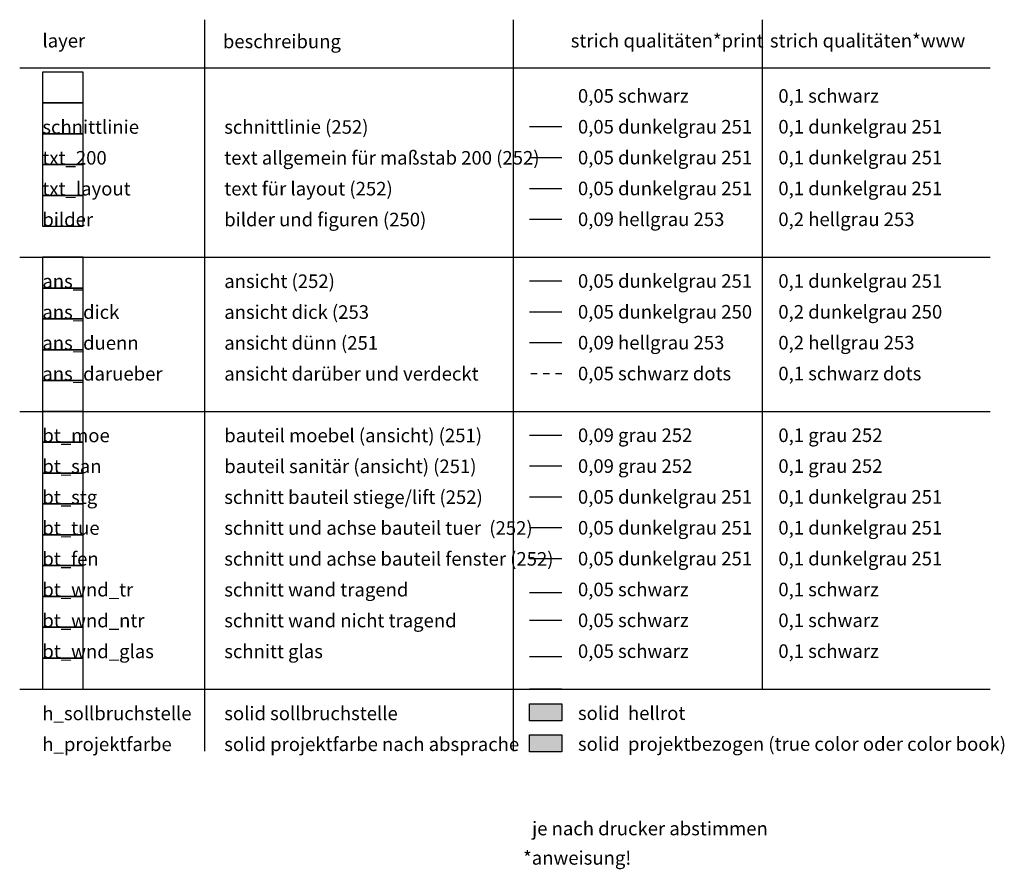
# Model space of a CAD drawing. Units: metres. Extents: x 7139 to 7234, y 1278 to 1409.
# Drawn here: x 7147 to 7163, y 1314 to 1328 of the extents above; entities that cross this region are included whole.
import ezdxf
from ezdxf.enums import TextEntityAlignment as Align

# ---------------------------------------------------------------- set-up
doc = ezdxf.new("R2010")
doc.units = ezdxf.units.M
doc.header["$LTSCALE"] = 0.01
doc.linetypes.add('DOT', pattern=[6.35, 0, -6.35])
for name, color, linetype in [('_bem', 251, 'Continuous'), ('ans_', 252, 'Continuous'), ('ans_darueber', 241, 'DOT'), ('ans_dick', 253, 'Continuous'), ('ans_duenn', 251, 'Continuous'), ('bilder', 250, 'Continuous'), ('bt_fen', 253, 'Continuous'), ('bt_glas', 160, 'Continuous'), ('bt_moe', 251, 'Continuous'), ('bt_moe san', 251, 'Continuous'), ('bt_stg', 252, 'Continuous'), ('bt_tue', 252, 'Continuous'), ('bt_wnd_ntr', 2, 'Continuous'), ('bt_wnd_tr', 3, 'Continuous'), ('schnittlinien', 251, 'Continuous'), ('txt_200', 251, 'Continuous'), ('txt_layout', 251, 'Continuous')]:
    doc.layers.add(name, color=color, linetype=linetype)
doc.layers.add('_hf', color=7, linetype='Continuous', true_color=0xd425da, plot=False)
doc.layers.add('h_bruchstelle', color=7, linetype='Continuous', true_color=0xff7a7a)
doc.layers.add('h_projektfarbe', color=7, linetype='Continuous', true_color=0xdbdbdb)
doc.styles.add('arial 22', font='arial.ttf', dxfattribs={"height": 22})

# ---------------------------------------------------------------- blocks, each defined once
blk = doc.blocks.new('A$C192C6B60-flat-1')
at = {"layer": 'txt_200', "style": 'arial 22'}
blk.add_attdef('BEREICH', text='', height=22, dxfattribs=at).set_placement((-250, 26.2), align=Align.BOTTOM_CENTER)
blk = doc.blocks.new('A$C7887453C-flat-1')
at = {"layer": 'txt_200', "style": 'arial 22'}
blk.add_attdef('BT_S', text='', height=22, dxfattribs=at).set_placement((-91.8, 10), align=Align.BOTTOM_LEFT)
blk = doc.blocks.new('A$C192C6B60-flat-2')
at = {"layer": 'txt_200', "style": 'arial 22'}
blk.add_attdef('BEREICH', text='', height=22, dxfattribs=at).set_placement((-250, 26.2), align=Align.BOTTOM_CENTER)
blk = doc.blocks.new('A$C7887453C-flat-2')
at = {"layer": 'txt_200', "style": 'arial 22'}
blk.add_attdef('BT_S', text='', height=22, dxfattribs=at).set_placement((-91.8, 10), align=Align.BOTTOM_LEFT)
blk = doc.blocks.new('__layer 2-flat-2')
at = {"layer": 'ans_darueber', "style": 'arial 22'}
for tag, p in [('LAYER', (-169.9, 10.8)), ('DESCRIPTION', (330.1, 10.8))]:
    blk.add_attdef(tag, p, '', height=22, dxfattribs=at)
blk = doc.blocks.new('A$C7887453C-flat-3')
at = {"layer": 'txt_200', "style": 'arial 22'}
blk.add_attdef('BT_S', text='', height=22, dxfattribs=at).set_placement((-91.8, 10), align=Align.BOTTOM_LEFT)
blk = doc.blocks.new('A$C7887453C-flat-4')
at = {"layer": 'txt_200', "style": 'arial 22'}
blk.add_attdef('BT_S', text='', height=22, dxfattribs=at).set_placement((-91.8, 10), align=Align.BOTTOM_LEFT)
blk = doc.blocks.new('A$C7887453C-flat-5')
at = {"layer": 'txt_200', "style": 'arial 22'}
blk.add_attdef('BT_S', text='', height=22, dxfattribs=at).set_placement((-91.8, 10), align=Align.BOTTOM_LEFT)
blk = doc.blocks.new('A$C7887453C-flat-6')
at = {"layer": 'txt_200', "style": 'arial 22'}
blk.add_attdef('BT_S', text='', height=22, dxfattribs=at).set_placement((-91.8, 10), align=Align.BOTTOM_LEFT)
blk = doc.blocks.new('A$C7887453C-flat-7')
at = {"layer": 'txt_200', "style": 'arial 22'}
blk.add_attdef('BT_S', text='', height=22, dxfattribs=at).set_placement((-91.8, 10), align=Align.BOTTOM_LEFT)
blk = doc.blocks.new('A$C7887453C-flat-8')
at = {"layer": 'txt_200', "style": 'arial 22'}
blk.add_attdef('BT_S', text='', height=22, dxfattribs=at).set_placement((-91.8, 10), align=Align.BOTTOM_LEFT)
blk = doc.blocks.new('A$C7887453C-flat-9')
at = {"layer": 'txt_200', "style": 'arial 22'}
blk.add_attdef('BT_S', text='', height=22, dxfattribs=at).set_placement((-91.8, 10), align=Align.BOTTOM_LEFT)
blk = doc.blocks.new('A$C7887453C-flat-12')
at = {"layer": 'txt_200', "style": 'arial 22'}
blk.add_attdef('BT_S', text='', height=22, dxfattribs=at).set_placement((-91.8, 10), align=Align.BOTTOM_LEFT)
blk = doc.blocks.new('A$C7887453C-flat-13')
at = {"layer": 'txt_200', "style": 'arial 22'}
blk.add_attdef('BT_S', text='', height=22, dxfattribs=at).set_placement((-91.8, 10), align=Align.BOTTOM_LEFT)
blk = doc.blocks.new('A$C7887453C-flat-14')
at = {"layer": 'txt_200', "style": 'arial 22'}
blk.add_attdef('BT_S', text='', height=22, dxfattribs=at).set_placement((-91.8, 10), align=Align.BOTTOM_LEFT)
blk = doc.blocks.new('A$C7887453C-flat-15')
at = {"layer": 'txt_200', "style": 'arial 22'}
blk.add_attdef('BT_S', text='', height=22, dxfattribs=at).set_placement((-91.8, 10), align=Align.BOTTOM_LEFT)
blk = doc.blocks.new('A$C7887453C-flat-16')
at = {"layer": 'txt_200', "style": 'arial 22'}
blk.add_attdef('BT_S', text='', height=22, dxfattribs=at).set_placement((-91.8, 10), align=Align.BOTTOM_LEFT)
blk = doc.blocks.new('__layer 2-flat-3')
at = {"layer": 'bt_tue', "style": 'arial 22'}
for tag, p in [('LAYER', (-169.9, 10.8)), ('DESCRIPTION', (330.1, 10.8))]:
    blk.add_attdef(tag, p, '', height=22, dxfattribs=at)
blk = doc.blocks.new('__layer 2-flat-4')
at = {"layer": 'h_projektfarbe', "style": 'arial 22'}
for tag, p in [('LAYER', (-169.9, 10.8)), ('DESCRIPTION', (330.1, 10.8))]:
    blk.add_attdef(tag, p, '', height=22, dxfattribs=at)
blk = doc.blocks.new('__layer 2-flat-5')
at = {"layer": 'h_bruchstelle', "style": 'arial 22'}
for tag, p in [('LAYER', (-169.9, 10.8)), ('DESCRIPTION', (330.1, 10.8))]:
    blk.add_attdef(tag, p, '', height=22, dxfattribs=at)
blk = doc.blocks.new('A$C192C6B60-flat-3')
at = {"layer": 'txt_200', "style": 'arial 22'}
blk.add_attdef('BEREICH', text='', height=22, dxfattribs=at).set_placement((-250, 26.2), align=Align.BOTTOM_CENTER)
blk = doc.blocks.new('A$C192C6B60-flat-4')
at = {"layer": 'txt_200', "style": 'arial 22'}
blk.add_attdef('BEREICH', text='', height=22, dxfattribs=at).set_placement((-250, 26.2), align=Align.BOTTOM_CENTER)
blk = doc.blocks.new('__layer 2-flat-7')
at = {"layer": 'bt_fen', "style": 'arial 22'}
for tag, p in [('LAYER', (-169.9, 10.8)), ('DESCRIPTION', (330.1, 10.8))]:
    blk.add_attdef(tag, p, '', height=22, dxfattribs=at)
blk = doc.blocks.new('__layer 2-flat-8')
at = {"layer": 'bt_stg', "style": 'arial 22'}
for tag, p in [('LAYER', (-169.9, 10.8)), ('DESCRIPTION', (330.1, 10.8))]:
    blk.add_attdef(tag, p, '', height=22, dxfattribs=at)
blk = doc.blocks.new('__layer 2-flat-9')
at = {"layer": 'bt_moe san', "style": 'arial 22'}
for tag, p in [('LAYER', (-169.9, 10.8)), ('DESCRIPTION', (330.1, 10.8))]:
    blk.add_attdef(tag, p, '', height=22, dxfattribs=at)
blk = doc.blocks.new('__layer 2-flat-10')
at = {"layer": 'bt_moe', "style": 'arial 22'}
for tag, p in [('LAYER', (-169.9, 10.8)), ('DESCRIPTION', (330.1, 10.8))]:
    blk.add_attdef(tag, p, '', height=22, dxfattribs=at)
blk = doc.blocks.new('A$C192C6B60-flat-5')
at = {"layer": 'txt_200', "style": 'arial 22'}
blk.add_attdef('BEREICH', text='', height=22, dxfattribs=at).set_placement((-250, 26.2), align=Align.BOTTOM_CENTER)
blk = doc.blocks.new('__layer 2-flat-12')
at = {"layer": 'ans_duenn', "style": 'arial 22'}
for tag, p in [('LAYER', (-169.9, 10.8)), ('DESCRIPTION', (330.1, 10.8))]:
    blk.add_attdef(tag, p, '', height=22, dxfattribs=at)
blk = doc.blocks.new('__layer 2-flat-13')
at = {"layer": 'ans_', "style": 'arial 22'}
for tag, p in [('LAYER', (-169.9, 10.8)), ('DESCRIPTION', (330.1, 10.8))]:
    blk.add_attdef(tag, p, '', height=22, dxfattribs=at)
blk = doc.blocks.new('__layer 2-flat-14')
at = {"layer": 'bt_glas', "style": 'arial 22'}
for tag, p in [('LAYER', (-169.9, 10.8)), ('DESCRIPTION', (330.1, 10.8))]:
    blk.add_attdef(tag, p, '', height=22, dxfattribs=at)
blk = doc.blocks.new('__layer 2-flat-15')
at = {"layer": 'bt_wnd_ntr', "style": 'arial 22'}
for tag, p in [('LAYER', (-169.9, 10.8)), ('DESCRIPTION', (330.1, 10.8))]:
    blk.add_attdef(tag, p, '', height=22, dxfattribs=at)
blk = doc.blocks.new('__layer 2-flat-16')
at = {"layer": 'bt_wnd_tr', "style": 'arial 22'}
for tag, p in [('LAYER', (-169.9, 10.8)), ('DESCRIPTION', (330.1, 10.8))]:
    blk.add_attdef(tag, p, '', height=22, dxfattribs=at)
blk = doc.blocks.new('__layer 2-flat-1')
at = {"layer": 'txt_200', "style": 'arial 22'}
for tag, p in [('LAYER', (-169.9, 10.8)), ('DESCRIPTION', (330.1, 10.8))]:
    blk.add_attdef(tag, p, '', height=22, dxfattribs=at)

msp = doc.modelspace()

# ---------------------------------------------------------------- hatches: boundary and pattern name
at = {"layer": 'h_bruchstelle'}
msp.add_hatch(color=256, dxfattribs=at).paths.add_polyline_path([(7154.97, 1317.107), (7155.495, 1317.107), (7155.495, 1316.833), (7154.97, 1316.833)])
at = {"layer": 'h_projektfarbe'}
msp.add_hatch(color=256, dxfattribs=at).paths.add_polyline_path([(7154.97, 1316.607), (7155.495, 1316.607), (7155.495, 1316.333), (7154.97, 1316.333)])

# ---------------------------------------------------------------- linework, layer by layer
at = {"layer": '_bem'}
msp.add_lwpolyline([(7154.97, 1317.344), (7155.495, 1317.344), (7155.495, 1317.344), (7154.97, 1317.344)], close=True, dxfattribs=at)
msp.add_lwpolyline([(7154.97, 1317.344), (7155.495, 1317.344), (7155.495, 1317.344), (7154.97, 1317.344)], close=True, dxfattribs=at)
at = {"layer": '_hf'}
for points in [[(7147.077, 1326.849), (7147.737, 1326.849), (7147.737, 1327.349), (7147.077, 1327.349)], [(7147.077, 1326.349), (7147.737, 1326.349), (7147.737, 1326.849), (7147.077, 1326.849)], [(7147.077, 1325.849), (7147.737, 1325.849), (7147.737, 1326.349), (7147.077, 1326.349)], [(7147.077, 1325.349), (7147.737, 1325.349), (7147.737, 1325.849), (7147.077, 1325.849)], [(7147.077, 1324.849), (7147.737, 1324.849), (7147.737, 1325.349), (7147.077, 1325.349)], [(7147.077, 1323.849), (7147.737, 1323.849), (7147.737, 1324.349), (7147.077, 1324.349)], [(7147.077, 1323.349), (7147.737, 1323.349), (7147.737, 1323.849), (7147.077, 1323.849)], [(7147.077, 1322.849), (7147.737, 1322.849), (7147.737, 1323.349), (7147.077, 1323.349)], [(7147.077, 1322.349), (7147.737, 1322.349), (7147.737, 1322.849), (7147.077, 1322.849)], [(7147.077, 1321.849), (7147.737, 1321.849), (7147.737, 1322.349), (7147.077, 1322.349)], [(7147.077, 1321.349), (7147.737, 1321.349), (7147.737, 1321.849), (7147.077, 1321.849)], [(7147.077, 1320.849), (7147.737, 1320.849), (7147.737, 1321.349), (7147.077, 1321.349)], [(7147.077, 1320.349), (7147.737, 1320.349), (7147.737, 1320.849), (7147.077, 1320.849)], [(7147.077, 1319.849), (7147.737, 1319.849), (7147.737, 1320.349), (7147.077, 1320.349)], [(7147.077, 1319.349), (7147.737, 1319.349), (7147.737, 1319.849), (7147.077, 1319.849)], [(7147.077, 1318.849), (7147.737, 1318.849), (7147.737, 1319.349), (7147.077, 1319.349)], [(7147.077, 1318.349), (7147.737, 1318.349), (7147.737, 1318.849), (7147.077, 1318.849)], [(7147.077, 1317.849), (7147.737, 1317.849), (7147.737, 1318.349), (7147.077, 1318.349)], [(7147.077, 1317.349), (7147.737, 1317.349), (7147.737, 1317.849), (7147.077, 1317.849)], [(7154.97, 1317.107), (7155.495, 1317.107), (7155.495, 1316.833), (7154.97, 1316.833)], [(7154.97, 1316.607), (7155.495, 1316.607), (7155.495, 1316.333), (7154.97, 1316.333)]]:
    msp.add_lwpolyline(points, close=True, dxfattribs=at)
at = {"layer": 'ans_'}
msp.add_line((7155.495, 1323.959), (7154.97, 1323.959), dxfattribs=at)
at = {"layer": 'ans_darueber'}
msp.add_line((7155.495, 1322.459), (7154.97, 1322.459), dxfattribs=at)
at = {"layer": 'ans_dick'}
msp.add_line((7155.495, 1323.459), (7154.97, 1323.459), dxfattribs=at)
at = {"layer": 'ans_duenn'}
msp.add_line((7155.495, 1322.959), (7154.97, 1322.959), dxfattribs=at)
at = {"layer": 'bilder'}
msp.add_line((7155.495, 1324.959), (7154.97, 1324.959), dxfattribs=at)
at = {"layer": 'bt_fen'}
msp.add_line((7155.495, 1319.459), (7154.97, 1319.459), dxfattribs=at)
at = {"layer": 'bt_glas'}
msp.add_line((7155.495, 1317.873), (7154.97, 1317.873), dxfattribs=at)
at = {"layer": 'bt_moe'}
msp.add_line((7155.495, 1321.459), (7154.97, 1321.459), dxfattribs=at)
at = {"layer": 'bt_moe san'}
msp.add_line((7155.495, 1320.959), (7154.97, 1320.959), dxfattribs=at)
at = {"layer": 'bt_stg'}
msp.add_line((7155.495, 1320.459), (7154.97, 1320.459), dxfattribs=at)
at = {"layer": 'bt_tue'}
msp.add_line((7155.495, 1319.959), (7154.97, 1319.959), dxfattribs=at)
at = {"layer": 'bt_wnd_ntr'}
msp.add_line((7155.495, 1318.459), (7154.97, 1318.459), dxfattribs=at)
at = {"layer": 'bt_wnd_tr'}
msp.add_line((7155.495, 1318.908), (7154.97, 1318.908), dxfattribs=at)
at = {"layer": 'schnittlinien'}
msp.add_line((7155.495, 1326.459), (7154.97, 1326.459), dxfattribs=at)
at = {"layer": 'txt_200'}
for p, q in [((7149.705, 1328.198), (7149.705, 1316.344)), ((7154.708, 1328.198), (7154.708, 1316.344)), ((7158.743, 1328.198), (7158.743, 1317.349)), ((7146.71, 1327.417), (7162.44, 1327.417)), ((7155.495, 1325.959), (7154.97, 1325.959)), ((7146.71, 1324.349), (7162.44, 1324.349)), ((7146.71, 1321.849), (7162.44, 1321.849)), ((7146.71, 1317.344), (7162.44, 1317.344))]:
    msp.add_line(p, q, dxfattribs=at)
at = {"layer": 'txt_layout'}
msp.add_line((7155.495, 1325.459), (7154.97, 1325.459), dxfattribs=at)

# ---------------------------------------------------------------- block references
at = {"layer": 'ans_'}
ref = msp.add_blockref('__layer 2-flat-13', (7148.777, 1323.741), dxfattribs=dict(at, xscale=0.01, yscale=0.01, zscale=0.01))
ref.add_attrib('LAYER', 'ans_', (7147.077, 1323.849), dxfattribs={"height": 0.22, "style": 'arial 22'})
ref.add_attrib('DESCRIPTION', 'ansicht (252)', (7150.025, 1323.849), dxfattribs={"height": 0.22, "style": 'arial 22'})
at = {"layer": 'ans_darueber'}
ref = msp.add_blockref('__layer 2-flat-2', (7148.777, 1322.241), dxfattribs=dict(at, xscale=0.01, yscale=0.01, zscale=0.01))
ref.add_attrib('LAYER', 'ans_darueber', (7147.077, 1322.349), dxfattribs={"height": 0.22, "style": 'arial 22'})
ref.add_attrib('DESCRIPTION', 'ansicht darüber und verdeckt', (7150.025, 1322.349), dxfattribs={"height": 0.22, "style": 'arial 22'})
at = {"layer": 'ans_duenn'}
ref = msp.add_blockref('__layer 2-flat-12', (7148.777, 1323.241), dxfattribs=dict(at, xscale=0.01, yscale=0.01, zscale=0.01))
ref.add_attrib('LAYER', 'ans_dick', (7147.077, 1323.349), dxfattribs={"layer": 'ans_dick', "height": 0.22, "style": 'arial 22'})
ref.add_attrib('DESCRIPTION', 'ansicht dick (253', (7150.025, 1323.349), dxfattribs={"layer": 'ans_dick', "height": 0.22, "style": 'arial 22'})
ref = msp.add_blockref('__layer 2-flat-12', (7148.777, 1322.741), dxfattribs=dict(at, xscale=0.01, yscale=0.01, zscale=0.01))
ref.add_attrib('LAYER', 'ans_duenn', (7147.077, 1322.849), dxfattribs={"height": 0.22, "style": 'arial 22'})
ref.add_attrib('DESCRIPTION', 'ansicht dünn (251', (7150.025, 1322.849), dxfattribs={"height": 0.22, "style": 'arial 22'})
at = {"layer": 'bilder'}
ref = msp.add_blockref('__layer 2-flat-1', (7148.777, 1324.741), dxfattribs=dict(at, xscale=0.01, yscale=0.01, zscale=0.01))
ref.add_attrib('LAYER', 'bilder', (7147.077, 1324.849), dxfattribs={"height": 0.22, "style": 'arial 22'})
ref.add_attrib('DESCRIPTION', 'bilder und figuren (250)', (7150.025, 1324.849), dxfattribs={"height": 0.22, "style": 'arial 22'})
at = {"layer": 'bt_fen'}
ref = msp.add_blockref('__layer 2-flat-7', (7148.777, 1319.241), dxfattribs=dict(at, xscale=0.01, yscale=0.01, zscale=0.01))
ref.add_attrib('LAYER', 'bt_fen', (7147.077, 1319.349), dxfattribs={"height": 0.22, "style": 'arial 22'})
ref.add_attrib('DESCRIPTION', 'schnitt und achse bauteil fenster (252) ', (7150.025, 1319.349), dxfattribs={"height": 0.22, "style": 'arial 22'})
at = {"layer": 'bt_glas'}
ref = msp.add_blockref('__layer 2-flat-14', (7148.777, 1317.741), dxfattribs=dict(at, xscale=0.01, yscale=0.01, zscale=0.01))
ref.add_attrib('LAYER', 'bt_wnd_glas', (7147.077, 1317.849), dxfattribs={"height": 0.22, "style": 'arial 22'})
ref.add_attrib('DESCRIPTION', 'schnitt glas', (7150.025, 1317.849), dxfattribs={"height": 0.22, "style": 'arial 22'})
at = {"layer": 'bt_glas', "xscale": 0.01, "yscale": 0.01, "zscale": 0.01}
msp.add_blockref('A$C7887453C-flat-14', (7156.675, 1317.684), dxfattribs=at).add_auto_attribs({'BT_S': '0,05 schwarz'})
at = {"layer": 'bt_moe'}
ref = msp.add_blockref('__layer 2-flat-10', (7148.777, 1321.241), dxfattribs=dict(at, xscale=0.01, yscale=0.01, zscale=0.01))
ref.add_attrib('LAYER', 'bt_moe', (7147.077, 1321.349), dxfattribs={"height": 0.22, "style": 'arial 22'})
ref.add_attrib('DESCRIPTION', 'bauteil moebel (ansicht) (251)', (7150.025, 1321.349), dxfattribs={"height": 0.22, "style": 'arial 22'})
at = {"layer": 'bt_moe san'}
ref = msp.add_blockref('__layer 2-flat-9', (7148.777, 1320.741), dxfattribs=dict(at, xscale=0.01, yscale=0.01, zscale=0.01))
ref.add_attrib('LAYER', 'bt_san', (7147.077, 1320.849), dxfattribs={"height": 0.22, "style": 'arial 22'})
ref.add_attrib('DESCRIPTION', 'bauteil sanitär (ansicht) (251)', (7150.025, 1320.849), dxfattribs={"height": 0.22, "style": 'arial 22'})
at = {"layer": 'bt_stg'}
ref = msp.add_blockref('__layer 2-flat-8', (7148.777, 1320.241), dxfattribs=dict(at, xscale=0.01, yscale=0.01, zscale=0.01))
ref.add_attrib('LAYER', 'bt_stg', (7147.077, 1320.349), dxfattribs={"height": 0.22, "style": 'arial 22'})
ref.add_attrib('DESCRIPTION', 'schnitt bauteil stiege/lift (252) ', (7150.025, 1320.349), dxfattribs={"height": 0.22, "style": 'arial 22'})
at = {"layer": 'bt_tue'}
ref = msp.add_blockref('__layer 2-flat-3', (7148.777, 1319.741), dxfattribs=dict(at, xscale=0.01, yscale=0.01, zscale=0.01))
ref.add_attrib('LAYER', 'bt_tue', (7147.077, 1319.849), dxfattribs={"height": 0.22, "style": 'arial 22'})
ref.add_attrib('DESCRIPTION', 'schnitt und achse bauteil tuer  (252) ', (7150.025, 1319.849), dxfattribs={"height": 0.22, "style": 'arial 22'})
at = {"layer": 'bt_wnd_ntr'}
ref = msp.add_blockref('__layer 2-flat-15', (7148.777, 1318.241), dxfattribs=dict(at, xscale=0.01, yscale=0.01, zscale=0.01))
ref.add_attrib('LAYER', 'bt_wnd_ntr', (7147.077, 1318.349), dxfattribs={"height": 0.22, "style": 'arial 22'})
ref.add_attrib('DESCRIPTION', 'schnitt wand nicht tragend', (7150.025, 1318.349), dxfattribs={"height": 0.22, "style": 'arial 22'})
at = {"layer": 'bt_wnd_tr'}
ref = msp.add_blockref('__layer 2-flat-16', (7148.777, 1318.741), dxfattribs=dict(at, xscale=0.01, yscale=0.01, zscale=0.01))
ref.add_attrib('LAYER', 'bt_wnd_tr', (7147.077, 1318.849), dxfattribs={"height": 0.22, "style": 'arial 22'})
ref.add_attrib('DESCRIPTION', 'schnitt wand tragend', (7150.025, 1318.849), dxfattribs={"height": 0.22, "style": 'arial 22'})
at = {"layer": 'h_bruchstelle'}
ref = msp.add_blockref('__layer 2-flat-5', (7148.777, 1316.736), dxfattribs=dict(at, xscale=0.01, yscale=0.01, zscale=0.01))
ref.add_attrib('LAYER', 'h_sollbruchstelle', (7147.077, 1316.844), dxfattribs={"height": 0.22, "style": 'arial 22'})
ref.add_attrib('DESCRIPTION', 'solid sollbruchstelle', (7150.025, 1316.844), dxfattribs={"height": 0.22, "style": 'arial 22'})
at = {"layer": 'schnittlinien'}
ref = msp.add_blockref('__layer 2-flat-1', (7148.777, 1326.241), dxfattribs=dict(at, xscale=0.01, yscale=0.01, zscale=0.01))
ref.add_attrib('LAYER', 'schnittlinie', (7147.077, 1326.349), dxfattribs={"height": 0.22, "style": 'arial 22'})
ref.add_attrib('DESCRIPTION', 'schnittlinie (252)', (7150.025, 1326.349), dxfattribs={"layer": '_bem', "height": 0.22, "style": 'arial 22'})
at = {"layer": 'txt_200'}
ref = msp.add_blockref('A$C192C6B60-flat-3', (7151.558, 1327.417), dxfattribs=dict(at, xscale=0.01, yscale=0.01, zscale=0.01))
ref.add_attrib('BEREICH', 'layer', dxfattribs={"height": 0.22, "style": 'arial 22'}).set_placement((7147.425, 1327.679), align=Align.BOTTOM_CENTER)
ref = msp.add_blockref('A$C192C6B60-flat-4', (7156.727, 1327.406), dxfattribs=dict(at, xscale=0.01, yscale=0.01, zscale=0.01))
ref.add_attrib('BEREICH', 'beschreibung', dxfattribs={"height": 0.22, "style": 'arial 22'}).set_placement((7150.959, 1327.667), align=Align.BOTTOM_CENTER)
ref = msp.add_blockref('A$C192C6B60-flat-5', (7160.231, 1327.417), dxfattribs=dict(at, xscale=0.01, yscale=0.01, zscale=0.01))
ref.add_attrib('BEREICH', 'strich qualitäten*print', dxfattribs={"height": 0.22, "style": 'arial 22'}).set_placement((7157.203, 1327.679), align=Align.BOTTOM_CENTER)
ref = msp.add_blockref('A$C192C6B60-flat-5', (7163.479, 1327.417), dxfattribs=dict(at, xscale=0.01, yscale=0.01, zscale=0.01))
ref.add_attrib('BEREICH', 'strich qualitäten*www', dxfattribs={"height": 0.22, "style": 'arial 22'}).set_placement((7160.451, 1327.679), align=Align.BOTTOM_CENTER)
at = {"layer": 'txt_200', "xscale": 0.01, "yscale": 0.01, "zscale": 0.01}
for name, p, values in [('A$C7887453C-flat-1', (7156.675, 1326.684), {'BT_S': '0,05 schwarz'}), ('A$C7887453C-flat-1', (7159.923, 1326.684), {'BT_S': '0,1 schwarz'}), ('A$C7887453C-flat-1', (7156.675, 1326.184), {'BT_S': '0,05 dunkelgrau 251'}), ('A$C7887453C-flat-1', (7159.923, 1326.184), {'BT_S': '0,1 dunkelgrau 251'}), ('A$C7887453C-flat-1', (7156.675, 1325.684), {'BT_S': '0,05 dunkelgrau 251'}), ('A$C7887453C-flat-1', (7159.923, 1325.684), {'BT_S': '0,1 dunkelgrau 251'}), ('A$C7887453C-flat-1', (7156.675, 1325.184), {'BT_S': '0,05 dunkelgrau 251'}), ('A$C7887453C-flat-1', (7159.923, 1325.184), {'BT_S': '0,1 dunkelgrau 251'}), ('A$C7887453C-flat-1', (7156.675, 1324.684), {'BT_S': '0,09 hellgrau 253'}), ('A$C7887453C-flat-1', (7159.923, 1324.684), {'BT_S': '0,2 hellgrau 253'}), ('A$C7887453C-flat-13', (7156.675, 1323.684), {'BT_S': '0,05 dunkelgrau 251'}), ('A$C7887453C-flat-13', (7159.923, 1323.684), {'BT_S': '0,1 dunkelgrau 251'}), ('A$C7887453C-flat-12', (7156.675, 1323.184), {'BT_S': '0,05 dunkelgrau 250'}), ('A$C7887453C-flat-12', (7159.923, 1323.184), {'BT_S': '0,2 dunkelgrau 250'}), ('A$C7887453C-flat-12', (7156.675, 1322.684), {'BT_S': '0,09 hellgrau 253'}), ('A$C7887453C-flat-12', (7159.923, 1322.684), {'BT_S': '0,2 hellgrau 253'}), ('A$C7887453C-flat-2', (7156.675, 1322.184), {'BT_S': '0,05 schwarz dots'}), ('A$C7887453C-flat-2', (7159.923, 1322.184), {'BT_S': '0,1 schwarz dots'}), ('A$C7887453C-flat-9', (7156.675, 1321.184), {'BT_S': '0,09 grau 252'}), ('A$C7887453C-flat-9', (7159.923, 1321.184), {'BT_S': '0,1 grau 252'}), ('A$C7887453C-flat-8', (7156.675, 1320.684), {'BT_S': '0,09 grau 252'}), ('A$C7887453C-flat-8', (7159.923, 1320.684), {'BT_S': '0,1 grau 252'}), ('A$C7887453C-flat-7', (7156.675, 1320.184), {'BT_S': '0,05 dunkelgrau 251'}), ('A$C7887453C-flat-7', (7159.923, 1320.184), {'BT_S': '0,1 dunkelgrau 251'}), ('A$C7887453C-flat-6', (7156.675, 1319.684), {'BT_S': '0,05 dunkelgrau 251'}), ('A$C7887453C-flat-6', (7159.923, 1319.684), {'BT_S': '0,1 dunkelgrau 251'}), ('A$C7887453C-flat-5', (7156.675, 1319.184), {'BT_S': '0,05 dunkelgrau 251'}), ('A$C7887453C-flat-5', (7159.923, 1319.184), {'BT_S': '0,1 dunkelgrau 251'}), ('A$C7887453C-flat-16', (7156.675, 1318.684), {'BT_S': '0,05 schwarz'}), ('A$C7887453C-flat-16', (7159.923, 1318.684), {'BT_S': '0,1 schwarz'}), ('A$C7887453C-flat-15', (7156.675, 1318.184), {'BT_S': '0,05 schwarz'}), ('A$C7887453C-flat-15', (7159.923, 1318.184), {'BT_S': '0,1 schwarz'}), ('A$C7887453C-flat-14', (7159.923, 1317.684), {'BT_S': '0,1 schwarz'}), ('A$C7887453C-flat-4', (7156.675, 1316.679), {'BT_S': 'solid  hellrot '}), ('A$C7887453C-flat-3', (7156.675, 1316.179), {'BT_S': 'solid  projektbezogen (true color oder color book)'}), ('A$C192C6B60-flat-1', (7159.424, 1314.647), {'BEREICH': 'je nach drucker abstimmen'}), ('A$C192C6B60-flat-2', (7158.245, 1314.171), {'BEREICH': '*anweisung!'})]:
    msp.add_blockref(name, p, dxfattribs=at).add_auto_attribs(values)
at = {"layer": 'txt_200'}
ref = msp.add_blockref('__layer 2-flat-1', (7148.777, 1325.741), dxfattribs=dict(at, xscale=0.01, yscale=0.01, zscale=0.01))
ref.add_attrib('LAYER', 'txt_200', (7147.077, 1325.849), dxfattribs={"height": 0.22, "style": 'arial 22'})
ref.add_attrib('DESCRIPTION', 'text allgemein für maßstab 200 (252)', (7150.025, 1325.849), dxfattribs={"height": 0.22, "style": 'arial 22'})
ref = msp.add_blockref('__layer 2-flat-4', (7148.777, 1316.236), dxfattribs=dict(at, xscale=0.01, yscale=0.01, zscale=0.01))
ref.add_attrib('LAYER', 'h_projektfarbe', (7147.077, 1316.344), dxfattribs={"height": 0.22, "style": 'arial 22'})
ref.add_attrib('DESCRIPTION', 'solid projektfarbe nach absprache', (7150.025, 1316.344), dxfattribs={"height": 0.22, "style": 'arial 22'})
at = {"layer": 'txt_layout'}
ref = msp.add_blockref('__layer 2-flat-1', (7148.777, 1325.241), dxfattribs=dict(at, xscale=0.01, yscale=0.01, zscale=0.01))
ref.add_attrib('LAYER', 'txt_layout', (7147.077, 1325.349), dxfattribs={"height": 0.22, "style": 'arial 22'})
ref.add_attrib('DESCRIPTION', 'text für layout (252)', (7150.025, 1325.349), dxfattribs={"height": 0.22, "style": 'arial 22'})

doc.saveas('drawing.dxf')
